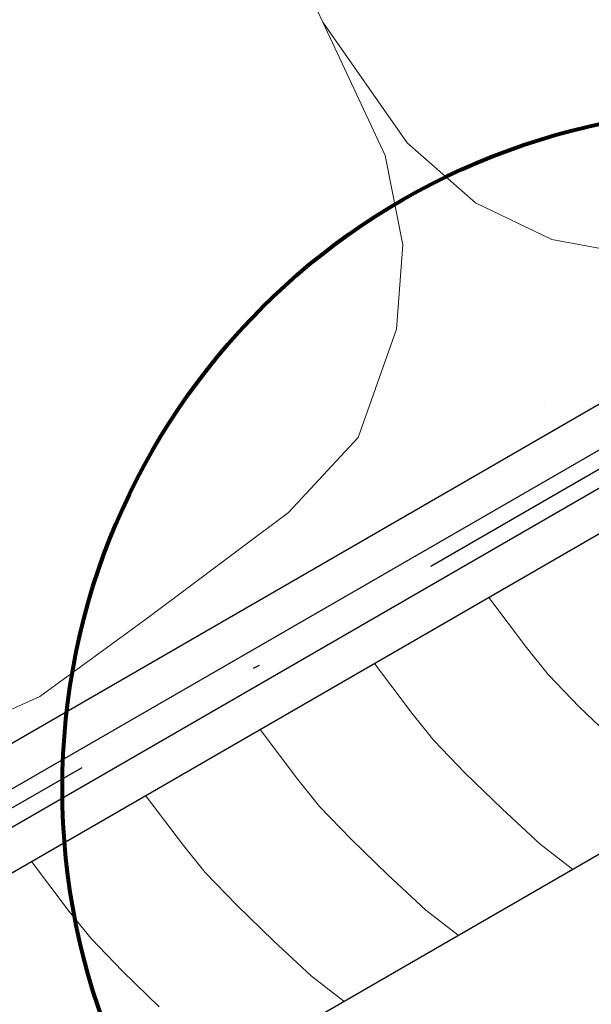
# Paper-space layout '02.16 32. Detail H.2' of a CAD drawing. Units: metres. Extents: x 0 to 210, y 0 to 297.
# Drawn here: x 42 to 51, y 116 to 131 of the extents above; entities that cross this region are included whole.
import ezdxf
from ezdxf.xclip import XClip

# ---------------------------------------------------------------- set-up
doc = ezdxf.new("R2010")
doc.units = ezdxf.units.M
doc.header["$MEASUREMENT"] = 0
doc.header["$XCLIPFRAME"] = 2
doc.linetypes.add('STRICHPUNKT2_S5', pattern=[0.011, 0.005, -0.003, 0, -0.003])
doc.layers.add('A1-----1H2_______Schraffur_1_5', color=7, linetype='Continuous')
doc.layers.add('A1E-----M5_______Rohbau', color=7, linetype='Continuous')

# ---------------------------------------------------------------- blocks, each defined once
blk = doc.blocks.new('Zeichnung_1_1', base_point=(1693.025, 1652.126))
at = {"layer": 'A1-----1H2_______Schraffur_1_5', "color": 7, "linetype": 'Continuous', "lineweight": 13, "ltscale": 1000}
for p, q in [((46.159, 132.356), (47.012, 130.526)), ((48.291, 128.698), (47.012, 130.526)), ((47.955, 128.504), (47.012, 130.526)), ((49.326, 127.788), (48.291, 128.698)), ((48.226, 127.153), (47.955, 128.504)), ((50.481, 127.234), (49.326, 127.788)), ((52.192, 126.917), (50.481, 127.234)), ((48.129, 125.875), (48.226, 127.153)), ((47.548, 124.236), (48.129, 125.875)), ((50.364, 124.721), (50.363, 124.721)), ((50.364, 124.721), (50.364, 124.721)), ((46.494, 123.098), (47.548, 124.236)), ((44.346, 121.491), (46.494, 123.098)), ((49.525, 121.812), (50.098, 121.052)), ((42.725, 120.311), (44.346, 121.491)), ((50.098, 121.052), (50.428, 120.646)), ((47.793, 120.812), (48.366, 120.052)), ((50.428, 120.646), (50.903, 120.148)), ((42.725, 120.311), (40.878, 119.489)), ((50.903, 120.148), (51.462, 119.611)), ((48.366, 120.052), (48.696, 119.646)), ((46.061, 119.812), (46.634, 119.052)), ((48.696, 119.646), (49.171, 119.148)), ((46.634, 119.052), (46.964, 118.646)), ((49.171, 119.148), (49.73, 118.611)), ((44.328, 118.812), (44.902, 118.052)), ((46.964, 118.646), (47.439, 118.148)), ((49.73, 118.611), (50.305, 118.075)), ((47.439, 118.148), (47.998, 117.611)), ((44.902, 118.052), (45.232, 117.646)), ((50.305, 118.075), (50.793, 117.694)), ((42.596, 117.812), (43.17, 117.052)), ((45.232, 117.646), (45.707, 117.148)), ((47.998, 117.611), (48.573, 117.075)), ((45.707, 117.148), (46.266, 116.611)), ((43.17, 117.052), (43.5, 116.646)), ((48.573, 117.075), (49.061, 116.694)), ((43.5, 116.646), (43.975, 116.148)), ((46.266, 116.611), (46.841, 116.075)), ((43.975, 116.148), (44.534, 115.611)), ((46.841, 116.075), (47.329, 115.694))]:
    blk.add_line(p, q, dxfattribs=at)
at = {"layer": 'A1E-----M5_______Rohbau', "color": 7, "linetype": 'Continuous', "lineweight": 25, "ltscale": 1000}
for p, q in [((19.81, 106.619), (144.81, 178.788)), ((19.81, 105.926), (144.81, 178.095)), ((19.81, 105.349), (123.41, 165.163)), ((19.81, 104.656), (122.41, 163.893)), ((19.81, 99.806), (122.41, 159.043))]:
    blk.add_line(p, q, dxfattribs=at)
at = {"layer": 'A1E-----M5_______Rohbau', "color": 7, "linetype": 'STRICHPUNKT2_S5', "lineweight": 30, "ltscale": 1000}
blk.add_line((19.81, 105.638), (144.81, 177.806), dxfattribs=at)
at = {"layer": 'A1E-----M5_______Rohbau', "color": 252, "linetype": 'Continuous', "lineweight": 80, "ltscale": 1000}
blk.add_circle((53.36, 118.915), 10.293, dxfattribs=at)

psp = doc.layouts.new('02.16 32. Detail H.2')

# ---------------------------------------------------------------- block references
at = {"color": 1, "linetype": 'Continuous', "lineweight": 35, "ltscale": 1000}
ref = psp.add_blockref('Zeichnung_1_1', (1693.025, 1652.126), dxfattribs=at)
XClip(ref).set_block_clipping_path([(0, 0), (210, 297)])

doc.saveas('drawing.dxf')
